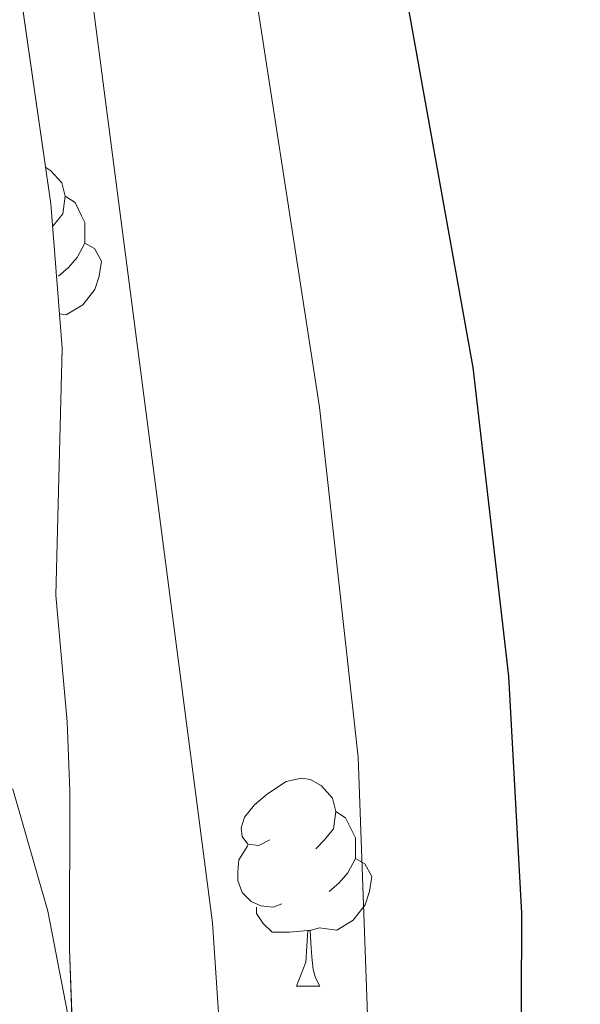
# Model space of a CAD drawing. Extents: x 602442 to 606942, y 782227 to 785265.
# Drawn here: x 604594 to 604621, y 782760 to 782808 of the extents above; entities that cross this region are included whole.
import ezdxf

# ---------------------------------------------------------------- set-up
doc = ezdxf.new("R2010")
doc.units = 0
doc.header["$MEASUREMENT"] = 0
doc.linetypes.add('DGN Style 3', pattern=[59.467744, 42.47696, -16.990784])
for name, color, linetype in [('Nivel 35', 7, 'Continuous'), ('Nivel 36', 7, 'Continuous'), ('Nivel 4', 7, 'Continuous'), ('Nivel 5', 7, 'Continuous'), ('Nivel 57', 7, 'Continuous'), ('Nivel 61', 7, 'Continuous'), ('Nivel 63', 7, 'Continuous')]:
    doc.layers.add(name, color=color, linetype=linetype)
doc.linetypes.add('5zonar', pattern='A,-5,[1,dgnlstyle.shx,S=0.08,R=0,X=0,Y=0],-5', length=10)

msp = doc.modelspace()

# ---------------------------------------------------------------- linework, layer by layer
at = {"layer": 'Nivel 35', "color": 92, "linetype": '5zonar', "lineweight": 0, "ltscale": 0.5}
msp.add_polyline3d([(604587.854, 782718.033, 439.974), (604589.059, 782723.03, 439.977), (604591.116, 782732.744, 439.619), (604592.381, 782739.13, 439.797), (604594.899, 782747.04, 440.153), (604595.743, 782751.344, 440.242), (604596.171, 782756.204, 440.953), (604595.909, 782763.149, 441.575), (604595.927, 782770.787, 442.73), (604595.796, 782774.121, 443.53), (604595.255, 782780.233, 443.886), (604595.565, 782792.164, 444.675), (604595.021, 782799.122, 445.219), (604593.518, 782809.542, 444.953)], dxfattribs=at)
at = {"layer": 'Nivel 36', "color": 92, "linetype": 'Continuous', "lineweight": 0, "flags": 128}
for points in [[(604594.768, 782800.875), (604595.02, 782800.725), (604595.55, 782800.14), (604595.71, 782799.5), (604595.6, 782798.65), (604595.175, 782798.12), (604595.105, 782798.049)], [(604595.71, 782799.5), (604596.185, 782799.185), (604596.5, 782798.545), (604596.66, 782798.225), (604596.66, 782797.645), (604596.66, 782797.22), (604596.29, 782796.53), (604595.87, 782796.05), (604595.39, 782795.63)], [(604596.66, 782797.22), (604597.115, 782796.97), (604597.46, 782796.355), (604597.35, 782795.63), (604597.14, 782794.99), (604596.555, 782794.25), (604595.76, 782793.77), (604595.436, 782793.81)], [(604605.584, 782768.411), (604605.054, 782768.146), (604604.524, 782768.201), (604604.259, 782768.571), (604604.204, 782768.996), (604604.364, 782769.516), (604604.844, 782770.111), (604605.479, 782770.641), (604606.379, 782771.226), (604607.124, 782771.386), (604607.549, 782771.331), (604608.079, 782771.016), (604608.609, 782770.431), (604608.769, 782769.791), (604608.659, 782768.941), (604608.234, 782768.411), (604607.814, 782767.986)], [(604608.769, 782769.791), (604609.244, 782769.476), (604609.559, 782768.836), (604609.719, 782768.516), (604609.719, 782767.936), (604609.719, 782767.511), (604609.349, 782766.821), (604608.929, 782766.341), (604608.449, 782765.921)], [(604606.169, 782765.331), (604605.744, 782765.171), (604605.159, 782765.231), (604604.684, 782765.441), (604604.259, 782765.866), (604604.044, 782766.451), (604604.044, 782766.871), (604604.099, 782767.456), (604604.524, 782768.146)], [(604609.719, 782767.511), (604610.174, 782767.261), (604610.519, 782766.646), (604610.409, 782765.921), (604610.199, 782765.281), (604609.614, 782764.541), (604608.819, 782764.061), (604607.969, 782764.166), (604607.539, 782764.036)], [(604607.429, 782764.036), (604606.539, 782763.951), (604605.694, 782763.951), (604605.269, 782764.381), (604604.949, 782764.856), (604604.949, 782765.171)], [(604606.884, 782761.351), (604607.319, 782762.511), (604607.429, 782764.036), (604607.539, 782764.036), (604607.574, 782763.451), (604607.609, 782762.766), (604607.679, 782762.151), (604607.794, 782761.751), (604608.009, 782761.351)], [(604606.884, 782761.351), (604608.009, 782761.351)]]:
    msp.add_lwpolyline(points, dxfattribs=at)
at = {"layer": 'Nivel 4', "color": 25, "linetype": 'Continuous', "lineweight": 30, "elevation": 450, "flags": 128}
msp.add_lwpolyline([(604615.449, 782710.287), (604617.274, 782730.504), (604617.715, 782751.391), (604617.764, 782764.874), (604617.124, 782776.32), (604615.409, 782791.222), (604611.653, 782812.109), (604606.929, 782835.12), (604602.032, 782854.509), (604593.597, 782882.705), (604583.163, 782912.941), (604577.424, 782934.492), (604575.079, 782945.968)], dxfattribs=at)
at = {"layer": 'Nivel 5', "color": 25, "linetype": 'Continuous', "lineweight": 0, "flags": 128}
for points, elevation in [([(604593.555, 782702.429), (604594.928, 782729.963), (604596.089, 782740.978), (604596.273, 782753.531), (604595.812, 782760.058), (604594.868, 782764.971), (604593.174, 782770.858), (604589.398, 782771.755), (604584.541, 782830.044), (604580.944, 782854.79), (604578.032, 782868.404), (604574.23, 782881.001), (604570.786, 782889.573), (604561.822, 782905.038), (604553.048, 782923.017), (604540.852, 782956.32)], 435), ([(604606.721, 782701.748), (604609.103, 782726.639), (604610.037, 782742.615), (604610.403, 782757.302), (604609.853, 782772.403), (604607.989, 782789.307), (604604.174, 782814.018), (604593.082, 782860.975), (604587.888, 782880.292), (604584.606, 782889.721), (604570.81, 782924.712), (604564.313, 782943.295)], 445), ([(604599.066, 782679.442), (604603.433, 782741.097), (604603.377, 782755.983), (604602.824, 782764.411), (604596.927, 782809.665), (604595.067, 782821.891), (604585.88, 782865.78), (604583.416, 782870.129), (604582.466, 782871.203), (604579.355, 782871.321), (604577.545, 782875.985), (604574.785, 782885.623), (604562.104, 782912.579), (604558.319, 782921.834), (604555.238, 782931.363), (604552.616, 782940.934)], 440)]:
    msp.add_lwpolyline(points, dxfattribs=dict(at, elevation=elevation))
at = {"layer": 'Nivel 57', "color": 92, "linetype": 'DGN Style 3', "lineweight": 0, "flags": 128}
msp.add_lwpolyline([(604732.926, 782655.307), (604732.042, 782655.75), (604730.242, 782657.976), (604728.447, 782662.703), (604726.791, 782666.873), (604724.019, 782669.657), (604716.252, 782673.981), (604714.507, 782676.55), (604714.187, 782681.763), (604715.025, 782683.845), (604717.592, 782685.436), (604722.117, 782687.439), (604724.482, 782689.378), (604725.674, 782694.651), (604725.756, 782699.652), (604723.559, 782702.546), (604719.937, 782705.777), (604717.719, 782707.449), (604715.086, 782709.816), (604713.979, 782711.624), (604712.601, 782716.071), (604710.9, 782727.778), (604711.39, 782732.74), (604712.516, 782739.265), (604712.807, 782744.82), (604713.136, 782766.902), (604712.872, 782772.458), (604713.3, 782777.318), (604714.141, 782780.788), (604716.229, 782782.727), (604718.206, 782782.876), (604723.172, 782782.294), (604726.368, 782782.842), (604728.734, 782785.059), (604729.992, 782788.389), (604729.442, 782791.029), (604725.703, 782795.482), (604723.906, 782798.959), (604723.4, 782801.584), (604723.785, 782806.598), (604725.461, 782810.899), (604725.467, 782813.121), (604724.946, 782813.658), (604720.472, 782815.355), (604714.502, 782816.064), (604710.061, 782817.463), (604706.038, 782819.555), (604702.798, 782823.632), (604700.669, 782827.948), (604696.305, 782838.693), (604690.699, 782852.507), (604688.766, 782857.372), (604687.807, 782859.894), (604683.402, 782873.922), (604682.149, 782878.637), (604680.444, 782887.637), (604678.041, 782894.85), (604674.954, 782900.096), (604671.653, 782903.8), (604669.715, 782906.443), (604666.246, 782907.84), (604663.185, 782905.347), (604658.039, 782902.582), (604655.216, 782901.649), (604650.397, 782900.933), (604645.955, 782901.777), (604643.739, 782904.56), (604644.059, 782910.985), (604643.488, 782915.81), (604638.917, 782921.237), (604637.899, 782923.473), (604638.379, 782928.599), (604640.611, 782932.899), (604645.07, 782939.139), (604648.23, 782944.672), (604649.261, 782949.545), (604648.019, 782953.159), (604645.527, 782956.498), (604640.393, 782958.455), (604637.201, 782959.573), (604634.27, 782960.333), (604629.287, 782960.425), (604626.645, 782959.042), (604621.356, 782954.055), (604617.501, 782952.802), (604612.743, 782953.242), (604608.027, 782955.892), (604604.557, 782956.872), (604599.978, 782958.688), (604588.169, 782961.248), (604582.863, 782962.669), (604578.745, 782965.543), (604577.672, 782966.943), (604575.564, 782971.384), (604574.325, 782975.97), (604574.473, 782979.58), (604576.563, 782982.631), (604579.066, 782983.736), (604584.057, 782979.975), (604587.112, 782980.106), (604591.566, 782983.985), (604595.584, 782987.155), (604599.081, 782990.634), (604599.642, 782993.132), (604600.496, 783001.88), (604601.34, 783006.183), (604604.976, 783015.079), (604605.4, 783020.062), (604603.606, 783025.066), (604600.969, 783026.045), (604597.494, 783024.803), (604593.599, 783022.034), (604591.51, 783019.678), (604584.079, 783015.86), (604580.106, 783012.9), (604577.088, 783007.668), (604574.529, 783003.468), (604572.819, 783001.052), (604568.826, 783000.01), (604566.188, 783000.433), (604562.294, 782998.219), (604561.456, 782995.86), (604560.752, 782991.973), (604560.04, 782984.336), (604558.219, 782977.674), (604557.234, 782972.26), (604557.08, 782966.011), (604557.818, 782958.868), (604558.719, 782953.924), (604560.782, 782945.447), (604561.884, 782941.417), (604563.534, 782934.469), (604566.059, 782924.292), (604567.454, 782919.234), (604569.321, 782914.595), (604574.875, 782902.965), (604576.365, 782898.19), (604579.816, 782889.154), (604582.852, 782880.953), (604586.297, 782869.279), (604587.917, 782861.871), (604588.49, 782856.913), (604589.15, 782842.19), (604590.105, 782834.688), (604590.788, 782829.825), (604590.913, 782824.131), (604591.456, 782818.574), (604593.518, 782809.542), (604595.021, 782799.122), (604595.565, 782792.164), (604595.255, 782780.233), (604595.796, 782774.121), (604595.927, 782770.787), (604595.909, 782763.149), (604596.171, 782756.204), (604595.743, 782751.344), (604594.899, 782747.04), (604592.381, 782739.13), (604591.116, 782732.744), (604589.059, 782723.03), (604587.854, 782718.033), (604586.21, 782713.312), (604583.68, 782710.091), (604579.945, 782706.799), (604577.72, 782705.832), (604574.109, 782705.702), (604564.954, 782710.445), (604563.705, 782710.865), (604561.483, 782710.87), (604559.811, 782708.791), (604558.413, 782705.044), (604555.908, 782702.828), (604554.1, 782701.443), (604553.259, 782698.528), (604553.257, 782697.417), (604554.115, 782694.053), (604557.547, 782690.741), (604560.738, 782689.345), (604562.678, 782687.535), (604563.922, 782685.032), (604563.223, 782683.228), (604561.996, 782681.782), (604558.77, 782679.211), (604557.367, 782678.342), (604553.067, 782675.752), (604547.97, 782672.182), (604548.743, 782667.568), (604550.962, 782666.174), (604555.266, 782665.747), (604559.439, 782668.515), (604562.5, 782670.73), (604565.139, 782671.002), (604567.773, 782668.912), (604568.181, 782667.255), (604567.481, 782663.08), (604568.029, 782659.606), (604570.209, 782658.047), (604574.826, 782656.257), (604579.824, 782655.134), (604581.662, 782654.108), (604581.809, 782652.667), (604584.556, 782652.709), (604604.301, 782653.013), (604616.368, 782653.2), (604620.581, 782653.265), (604630.833, 782653.423), (604642.085, 782653.596), (604651.696, 782653.744), (604661.059, 782653.889), (604668.609, 782654.005), (604677.417, 782654.141), (604685.993, 782654.273), (604694.097, 782654.398), (604701.953, 782654.52), (604711.339, 782654.664), (604720.851, 782654.811), (604730.167, 782654.955), (604730.517, 782654.96), (604739.263, 782655.095), (604748.455, 782655.237), (604753.178, 782655.309), (604751.352, 782655.86), (604744.633, 782657.359), (604740.287, 782655.982)], close=True, dxfattribs=at)
at = {"layer": 'Nivel 61', "color": 19, "linetype": 'Continuous', "lineweight": 0}
msp.add_3dface([(603373.14, 782634.03), (603337.97, 784947.64), (606722.78, 784999.85), (606759.1, 782686.24)], dxfattribs=at)
at = {"layer": 'Nivel 63', "color": 7, "linetype": 'Continuous', "lineweight": 0}
msp.add_3dface([(602487.388, 782226.522), (606941.853, 782295.208), (606896.062, 785264.866), (602441.597, 785196.18)], dxfattribs=at)

doc.saveas('drawing.dxf')
